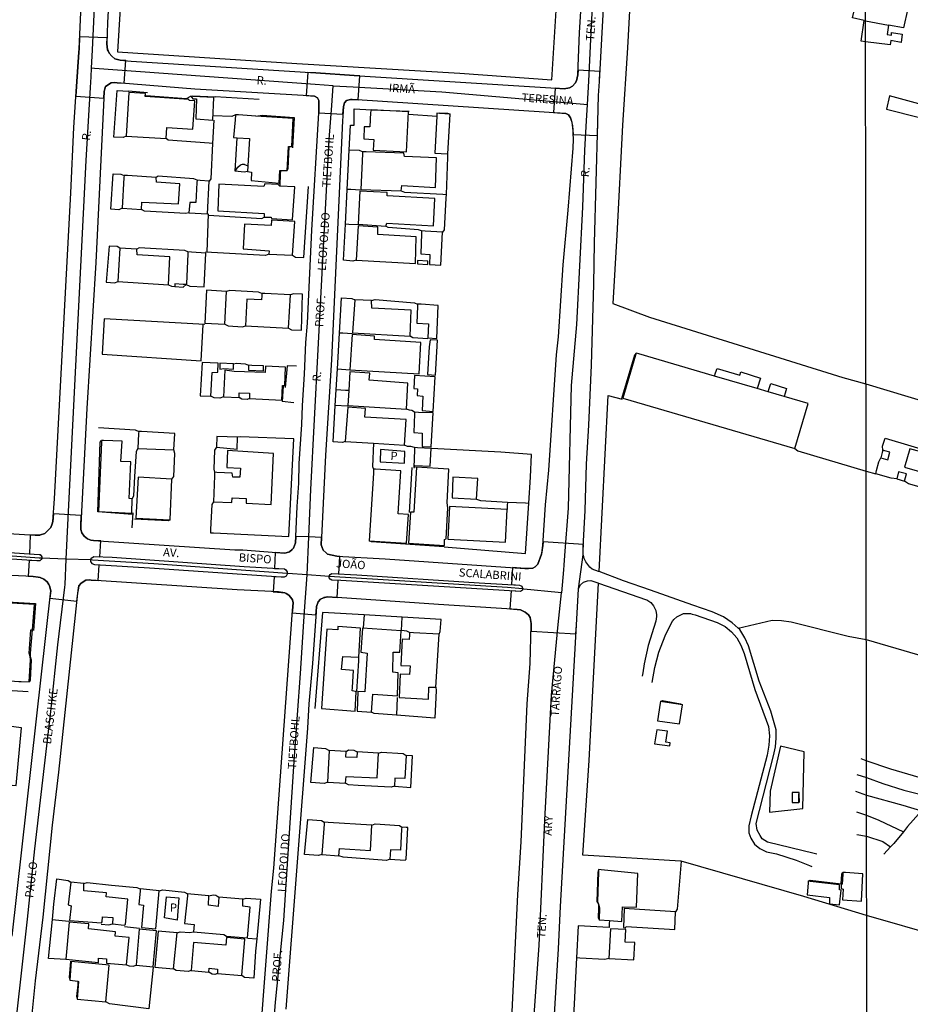
# Model space of a CAD drawing. Units: millimetres. Extents: x 185526 to 187942, y 1677057 to 1679832.
# Drawn here: x 187201 to 187471, y 1678200 to 1678499 of the extents above; entities that cross this region are included whole.
import ezdxf
from ezdxf.enums import TextEntityAlignment as Align

# ---------------------------------------------------------------- set-up
doc = ezdxf.new("R2010")
doc.units = ezdxf.units.MM
doc.header["$MEASUREMENT"] = 0
for name, color, linetype in [('V-AREA_VERDE', 3, 'Continuous'), ('V-CANTEIRO', 6, 'Continuous'), ('V-CRUZAMENTO', 1, 'Continuous'), ('V-EDIFICACAO', 7, 'Continuous'), ('V-EIXO_DE_LOGRADOURO', 3, 'Continuous'), ('V-LOTE', 1, 'Continuous'), ('V-NOME_DOS_LOGRADOUROS', 7, 'Continuous'), ('V-QUADRA', 2, 'Continuous'), ('V-REFERENCIA', 80, 'Continuous'), ('V-TALVEGUE', 7, 'Continuous'), ('V-TESTADA', 161, 'Continuous'), ('V-VALETA', 5, 'Continuous'), ('X-LIMITE_1000', 7, 'Continuous')]:
    doc.layers.add(name, color=color, linetype=linetype)

msp = doc.modelspace()

# ---------------------------------------------------------------- linework, layer by layer
at = {"layer": 'V-AREA_VERDE'}
msp.add_lwpolyline([(187141.66, 1678346.65), (187205.21, 1678342.69), (187206.65, 1678342.76), (187206.86, 1678342.83), (187206.86, 1678342.83), (187208.16, 1678343.29), (187210.07, 1678345.11), (187210.4, 1678346.14), (187210.4, 1678346.14), (187210.63, 1678346.87), (187211.1, 1678353.81), (187216.13, 1678446.82), (187217.03, 1678466.61), (187217.86, 1678479.05), (187217.86, 1678479.05), (187218.56, 1678489.47), (187218.61, 1678490.49), (187218.61, 1678490.49), (187220.02, 1678521.58)], dxfattribs=at)
at = {"layer": 'V-CANTEIRO'}
for points in [[(187207.29, 1678335.72), (187207.29, 1678335.66), (187207.13, 1678335.31), (187206.64, 1678334.99), (187206.42, 1678334.98), (187205.73, 1678334.93), (187143.44, 1678339.14), (187142.71, 1678339.61), (187142.69, 1678340.09), (187142.68, 1678340.55), (187143.06, 1678340.94), (187144.68, 1678340.99), (187206.52, 1678336.84), (187206.73, 1678336.83), (187207.29, 1678336.17)], [(187281.9, 1678331.13), (187281.91, 1678330.9), (187281.55, 1678330.27), (187280.94, 1678329.94), (187280.03, 1678329.97), (187240.07, 1678332.75), (187223.42, 1678333.75), (187222.63, 1678334.02), (187222.58, 1678334.1), (187222.17, 1678334.78), (187222.2, 1678335.2), (187222.21, 1678335.45), (187222.49, 1678335.88), (187222.69, 1678335.99), (187223.12, 1678336.23), (187228.71, 1678336.01), (187268.83, 1678333.19), (187281.05, 1678332.47), (187281.49, 1678332.2), (187281.87, 1678331.64)], [(187353.42, 1678326.4), (187353.42, 1678325.98), (187352.82, 1678325.64), (187298.19, 1678328.92), (187295.43, 1678329.09), (187294.97, 1678329.33), (187294.68, 1678329.78), (187294.66, 1678330.21), (187294.66, 1678330.31), (187294.96, 1678330.83), (187295.49, 1678331.05), (187303.11, 1678330.7), (187340.29, 1678328.23), (187352.56, 1678327.58), (187353.2, 1678327.21), (187353.42, 1678326.61)]]:
    msp.add_lwpolyline(points, close=True, dxfattribs=at)
at = {"layer": 'V-CRUZAMENTO'}
for points in [[(187227.23, 1678490.25), (187227.04, 1678492.04), (187227.1, 1678493.83), (187218.78, 1678494.21), (187218.61, 1678490.49), (187218.61, 1678490.49), (187218.56, 1678489.47), (187217.86, 1678479.05), (187217.86, 1678479.05), (187217.66, 1678476.12), (187226.15, 1678475.56), (187226.25, 1678477.59), (187226.49, 1678478.38), (187226.49, 1678478.38), (187226.69, 1678479.06), (187228.38, 1678480.19), (187229.45, 1678480.28), (187230.21, 1678480.22), (187230.21, 1678480.22), (187232.3, 1678480.05), (187232.86, 1678486.96), (187231.12, 1678487.12), (187230.3, 1678487.31), (187229.49, 1678487.49), (187228.55, 1678488.31), (187227.79, 1678489.18), (187227.42, 1678489.89)], [(187291.52, 1678473.69), (187291.52, 1678473.69), (187291.48, 1678471.12), (187298.84, 1678470.69), (187298.97, 1678472.93), (187298.97, 1678472.93), (187298.97, 1678472.97), (187299.32, 1678474.07), (187299.95, 1678474.79), (187301.11, 1678475.17), (187301.65, 1678475.13), (187301.65, 1678475.13), (187303.48, 1678475.01), (187303.95, 1678482.35), (187302.26, 1678482.46), (187302.26, 1678482.46), (187290.56, 1678483.21), (187290.56, 1678483.21), (187288.16, 1678483.36), (187287.7, 1678476.3), (187290.19, 1678476.15), (187290.22, 1678476.15), (187291.13, 1678475.62), (187291.54, 1678474.86)], [(187368.28, 1678468.98), (187368.28, 1678468.98), (187368.7, 1678467.14), (187368.86, 1678464.45), (187376.25, 1678464.24), (187376.37, 1678468.39), (187376.37, 1678468.39), (187376.6, 1678476.38), (187376.83, 1678480.57), (187376.83, 1678480.57), (187377, 1678483.65), (187370.37, 1678484.02), (187370.32, 1678482.64), (187369.91, 1678480.84), (187369.91, 1678480.84), (187369.91, 1678480.82), (187369.47, 1678480.07), (187369.47, 1678480.07), (187368.66, 1678479.22), (187367.75, 1678478.65), (187366.15, 1678478.37), (187363.4, 1678478.54), (187362.92, 1678471.14), (187366.65, 1678470.9), (187367.4, 1678470.43), (187368.09, 1678469.58)], [(187206.64, 1678334.99), (187206.42, 1678334.98), (187206.42, 1678334.98), (187205.73, 1678334.93), (187203.39, 1678335.09), (187203.14, 1678330.24), (187204.66, 1678330.16), (187206.14, 1678329.97), (187206.14, 1678329.97), (187206.82, 1678329.88), (187207.88, 1678329.41), (187208.95, 1678328.56), (187209.39, 1678327.71), (187209.39, 1678327.71), (187209.58, 1678327.34), (187209.59, 1678327.31), (187209.59, 1678327.31), (187209.99, 1678325.8), (187209.74, 1678323.6), (187217.88, 1678322.73), (187218.42, 1678326.64), (187218.42, 1678326.64), (187218.54, 1678327.31), (187219.23, 1678328.2), (187220.64, 1678329.08), (187221.83, 1678329.14), (187222.3, 1678329.11), (187222.3, 1678329.11), (187224.44, 1678328.97), (187224.76, 1678333.67), (187223.42, 1678333.75), (187222.63, 1678334.02), (187222.58, 1678334.1), (187222.58, 1678334.1), (187222.17, 1678334.78), (187222.2, 1678335.2), (187222.2, 1678335.2), (187222.21, 1678335.45), (187222.49, 1678335.88), (187222.69, 1678335.99), (187222.69, 1678335.99), (187223.12, 1678336.23), (187224.93, 1678336.16), (187225.25, 1678341.01), (187222.98, 1678341.16), (187222.98, 1678341.16), (187222.22, 1678341.21), (187221.15, 1678341.65), (187220.18, 1678342.43), (187219.49, 1678343.43), (187219.18, 1678344.44), (187219.19, 1678345.69), (187219.19, 1678345.69), (187219.26, 1678348.75), (187210.79, 1678349.2), (187210.63, 1678346.87), (187210.4, 1678346.14), (187210.07, 1678345.11), (187208.16, 1678343.29), (187206.86, 1678342.83), (187205.95, 1678342.73), (187205.21, 1678342.69), (187203.78, 1678342.78), (187203.49, 1678337.04), (187206.52, 1678336.84), (187206.73, 1678336.83), (187207.29, 1678336.17), (187207.29, 1678335.72), (187207.29, 1678335.66), (187207.13, 1678335.31)], [(187281.22, 1678325.19), (187281.56, 1678325), (187282.4, 1678324.53), (187283.05, 1678323.84), (187283.49, 1678323.07), (187283.68, 1678322.14), (187283.68, 1678322.14), (187283.51, 1678319.84), (187283.51, 1678319.84), (187283.45, 1678319.09), (187290.64, 1678318.56), (187290.7, 1678319.41), (187290.7, 1678319.41), (187290.81, 1678321.06), (187291.34, 1678322.47), (187292.01, 1678323.3), (187292.01, 1678323.3), (187292.91, 1678323.73), (187292.91, 1678323.73), (187294.2, 1678324.04), (187297.07, 1678323.84), (187297.42, 1678328.97), (187295.43, 1678329.09), (187294.97, 1678329.33), (187294.68, 1678329.78), (187294.66, 1678330.31), (187294.96, 1678330.83), (187295.49, 1678331.05), (187297.56, 1678330.95), (187297.94, 1678336.26), (187297.01, 1678336.31), (187294.1, 1678337), (187293.75, 1678337.34), (187293.75, 1678337.34), (187292.88, 1678338.19), (187292.88, 1678338.19), (187292.19, 1678339.76), (187292.3, 1678342.03), (187292.3, 1678342.03), (187288.43, 1678342.19), (187288.43, 1678342.19), (187284.54, 1678342.35), (187284.54, 1678342.35), (187284.45, 1678340.36), (187283.82, 1678338.76), (187283.38, 1678338.38), (187282.57, 1678337.69), (187282.34, 1678337.62), (187281.15, 1678337.25), (187278.27, 1678337.48), (187278.02, 1678332.65), (187281.05, 1678332.47), (187281.49, 1678332.2), (187281.87, 1678331.64), (187281.91, 1678330.9), (187281.55, 1678330.27), (187280.94, 1678329.94), (187277.89, 1678330.12), (187277.65, 1678325.55), (187280.15, 1678325.35)], [(187371.93, 1678336.79), (187371.92, 1678338.11), (187371.96, 1678339.93), (187359.69, 1678340.72), (187359.62, 1678339.59), (187359.19, 1678336.99), (187359.19, 1678336.99), (187358.11, 1678333.92), (187357.3, 1678333.07), (187356.54, 1678332.7), (187355.29, 1678332.57), (187354.19, 1678332.64), (187350.45, 1678332.89), (187350.1, 1678327.71), (187352.56, 1678327.58), (187353.2, 1678327.21), (187353.42, 1678326.61), (187353.42, 1678325.98), (187352.82, 1678325.64), (187349.97, 1678325.81), (187349.6, 1678320.32), (187351.82, 1678320.18), (187352.84, 1678320.02), (187353.45, 1678319.72), (187353.45, 1678319.72), (187354.21, 1678319.35), (187355.23, 1678318.49), (187355.73, 1678317.71), (187356.04, 1678315.87), (187356.04, 1678315.87), (187356.11, 1678315.46), (187356.05, 1678313.57), (187369.67, 1678312.79), (187369.82, 1678315.35), (187369.82, 1678315.35), (187370.45, 1678326.46)]]:
    msp.add_lwpolyline(points, close=True, dxfattribs=at)
at = {"layer": 'V-EDIFICACAO'}
for points in [[(187233.7, 1678477.27), (187232.97, 1678463.98), (187245.06, 1678463.26), (187245.25, 1678466.63), (187253.16, 1678466.12), (187253.78, 1678474.77), (187252.07, 1678474.84), (187252, 1678475.16), (187238.75, 1678476.07), (187238.82, 1678476.91), (187233.7, 1678477.27)], [(187252.58, 1678476.11), (187253.23, 1678475.34), (187254.36, 1678475.31), (187254.1, 1678469.21), (187259.26, 1678468.88), (187259.62, 1678475.71), (187253.23, 1678476.07), (187252.58, 1678476.11)], [(187465.02, 1678476.24), (187464.11, 1678472.2), (187474.17, 1678469.63), (187475.09, 1678473.56), (187465.02, 1678476.24)], [(187266.63, 1678463.5), (187270.44, 1678463.29), (187269.96, 1678455.01), (187269.86, 1678453.24), (187271.06, 1678453.05), (187270.95, 1678450.48), (187279.45, 1678449.75), (187279.63, 1678453.6), (187279.87, 1678453.59), (187281.88, 1678453.53), (187282.24, 1678460.82), (187283.26, 1678460.82), (187283.69, 1678469.32), (187272.33, 1678470.1), (187267.09, 1678470.46), (187266.16, 1678470.52), (187266.04, 1678468.95), (187265.61, 1678463.55)], [(187307.44, 1678472.01), (187307.22, 1678471.21), (187307, 1678466.81), (187305.33, 1678466.81), (187305.15, 1678463.15), (187308.2, 1678462.97), (187308.02, 1678459.77), (187318.18, 1678459.26), (187318.77, 1678471.39), (187307.44, 1678472.01)], [(187327.36, 1678470.03), (187326.75, 1678458.86), (187330.66, 1678458.65), (187330.71, 1678458.65), (187331.47, 1678470.7), (187328.23, 1678470.9), (187327.41, 1678470.95), (187327.37, 1678470.19)], [(187304.79, 1678459.23), (187304.76, 1678458.61), (187304.32, 1678447.75), (187316.59, 1678447.35), (187316.77, 1678449.02), (187327.01, 1678448.41), (187327.33, 1678457.41), (187317.6, 1678457.85), (187317.35, 1678458.79), (187305.89, 1678459.19), (187304.79, 1678459.23)], [(187232.28, 1678452.07), (187232.24, 1678451.4), (187231.7, 1678442.09), (187237.55, 1678441.73), (187237.69, 1678443.98), (187248.88, 1678443.47), (187249.24, 1678449.53), (187242.2, 1678449.97), (187242.01, 1678451.46), (187233.29, 1678452.01), (187232.28, 1678452.07)], [(187254.47, 1678450.59), (187254.43, 1678449.94), (187254.07, 1678443.83), (187252.25, 1678443.83), (187252.03, 1678440.71), (187257.63, 1678440.38), (187258.13, 1678450.33), (187255.47, 1678450.52), (187254.47, 1678450.59)], [(187261.15, 1678449.39), (187260.82, 1678441.33), (187274.94, 1678440.53), (187274.94, 1678439.4), (187276.98, 1678439.33), (187277.16, 1678438.97), (187283.51, 1678438.57), (187284.17, 1678448.55), (187279.66, 1678448.81), (187279.12, 1678449.31), (187275.09, 1678449.5), (187274.8, 1678448.66), (187261.15, 1678449.39)], [(187312.27, 1678445.9), (187312.27, 1678446.88), (187303.95, 1678447.28), (187303.48, 1678437.22), (187311.87, 1678436.68), (187312.19, 1678437.59), (187326.43, 1678436.72), (187326.83, 1678445.07), (187312.27, 1678445.9)], [(187277.12, 1678438.42), (187277.05, 1678436.86), (187268.95, 1678437.26), (187268.55, 1678429.71), (187276.4, 1678429.16), (187276.36, 1678428.11), (187283.55, 1678427.82), (187284.2, 1678438.02), (187277.12, 1678438.42)], [(187309.43, 1678434.07), (187309.47, 1678436.32), (187303.48, 1678436.72), (187302.9, 1678426.26), (187320.91, 1678425.32), (187321.09, 1678433.38), (187309.43, 1678434.07)], [(187322.76, 1678435.23), (187322.73, 1678434.43), (187322.51, 1678428.22), (187325.3, 1678428.04), (187325.16, 1678424.99), (187328.6, 1678424.74), (187329.15, 1678434.79), (187323.82, 1678435.16), (187322.76, 1678435.23)], [(187236.31, 1678427.89), (187236.13, 1678429.67), (187230.98, 1678430), (187230.36, 1678419.8), (187245.79, 1678418.78), (187246.23, 1678427.31), (187236.31, 1678427.89)], [(187251.22, 1678418.89), (187252.25, 1678418.39), (187256.68, 1678418.16), (187257.19, 1678428.48), (187252.81, 1678428.73), (187251.67, 1678428.8), (187251.64, 1678428.24), (187251.23, 1678419.07)], [(187321.49, 1678426.19), (187321.49, 1678425.21), (187324.65, 1678424.99), (187324.65, 1678426.01), (187321.49, 1678426.19)], [(187257.34, 1678417.15), (187256.86, 1678407.16), (187262.89, 1678406.84), (187263.47, 1678416.82), (187257.34, 1678417.15)], [(187274.22, 1678416.2), (187274.16, 1678415.52), (187274.04, 1678414.24), (187269.57, 1678414.46), (187269.21, 1678406.36), (187282.28, 1678405.6), (187282.86, 1678415.8), (187275.12, 1678416.16), (187274.22, 1678416.2)], [(187307.66, 1678411.77), (187307.55, 1678414.03), (187302.46, 1678414.28), (187301.77, 1678404.26), (187319.24, 1678403.17), (187319.6, 1678411.08), (187307.66, 1678411.77)], [(187321.52, 1678412.97), (187321.49, 1678412.31), (187321.27, 1678407.16), (187324.83, 1678406.95), (187324.65, 1678402.73), (187327.37, 1678402.55), (187327.84, 1678412.57), (187322.59, 1678412.9), (187321.52, 1678412.97)], [(187301.7, 1678403.71), (187300.98, 1678392.97), (187322.07, 1678391.73), (187322.54, 1678401.25), (187308.49, 1678402.23), (187308.42, 1678403.24), (187301.7, 1678403.71)], [(187325.34, 1678402.12), (187325.08, 1678399.97), (187324.57, 1678391.55), (187326.97, 1678391.37), (187327.55, 1678402.01), (187325.34, 1678402.12)], [(187256.06, 1678395.26), (187255.38, 1678385.13), (187258.68, 1678384.98), (187259.11, 1678392.21), (187260.78, 1678392.28), (187260.89, 1678395), (187256.06, 1678395.26)], [(187433, 1678384.87), (187428.13, 1678386.3), (187424.85, 1678387.26), (187411.81, 1678391.09), (187388.78, 1678397.85), (187387.96, 1678398.09), (187387.78, 1678397.48), (187383.97, 1678384.4), (187436.29, 1678369.11), (187440.28, 1678382.73)], [(187261.44, 1678395), (187261.44, 1678393.15), (187262.64, 1678393.4), (187265.54, 1678393.19), (187265.54, 1678394.78), (187261.44, 1678395)], [(187265.76, 1678392.5), (187262.89, 1678392.86), (187262.49, 1678384.76), (187267.25, 1678384.54), (187267.32, 1678386), (187270.44, 1678385.92), (187270.44, 1678384.25), (187280.24, 1678383.75), (187280.5, 1678388.21), (187281.15, 1678388.21), (187281.41, 1678393.8), (187275.31, 1678394.13), (187275.23, 1678392.21), (187265.76, 1678392.5)], [(187270.08, 1678394.38), (187270.08, 1678393.77), (187270.08, 1678392.93), (187274.73, 1678392.68), (187274.73, 1678394.17), (187271.16, 1678394.33), (187270.08, 1678394.38)], [(187300.61, 1678386.68), (187300.32, 1678382.11), (187318.22, 1678380.99), (187318.58, 1678388.9), (187306.86, 1678389.85), (187307, 1678391.99), (187300.98, 1678392.42)], [(187320.58, 1678391.3), (187320.36, 1678387.3), (187321.52, 1678387.16), (187321.38, 1678385.2), (187323.12, 1678385.02), (187322.9, 1678380.62), (187326.28, 1678380.33), (187326.9, 1678390.86), (187320.58, 1678391.3)], [(187308.12, 1678370.67), (187317.57, 1678370.06), (187318.04, 1678377.9), (187305.55, 1678378.63), (187305.66, 1678381.24), (187300.29, 1678381.64), (187299.56, 1678371.22)], [(187320.58, 1678380.08), (187320.56, 1678379.58), (187320.36, 1678373.94), (187322.98, 1678373.69), (187322.98, 1678369.73), (187325.7, 1678369.59), (187326.28, 1678379.9), (187321.78, 1678380.04), (187320.58, 1678380.08)], [(187236.75, 1678374.27), (187236.72, 1678373.65), (187236.5, 1678369.08), (187247.46, 1678368.68), (187247.68, 1678373.65), (187237.64, 1678374.22), (187236.75, 1678374.27)], [(187225.42, 1678371.55), (187225.4, 1678370.98), (187224.51, 1678349.91), (187234.61, 1678349.47), (187234.72, 1678353.83), (187233.88, 1678353.87), (187234.32, 1678364.98), (187231.34, 1678365.12), (187231.67, 1678371.29), (187226.08, 1678371.52), (187225.42, 1678371.55)], [(187260.46, 1678372.71), (187260.35, 1678369.44), (187266.63, 1678368.86), (187266.81, 1678372.49), (187260.46, 1678372.71)], [(187259.8, 1678361.85), (187259.76, 1678360.75), (187259.48, 1678352.92), (187265.07, 1678352.67), (187265.21, 1678354.08), (187269.43, 1678353.87), (187269.43, 1678352.45), (187277.05, 1678352.01), (187277.74, 1678367.59), (187263.76, 1678368.46), (187263.58, 1678363.34), (187267.65, 1678363.12), (187267.54, 1678360.33), (187265.36, 1678360.33), (187265.21, 1678361.56), (187260.47, 1678361.81), (187259.8, 1678361.85)], [(187310.29, 1678368.74), (187310.14, 1678365.03), (187317.57, 1678364.59), (187317.66, 1678368.19), (187310.29, 1678368.74)], [(187320.65, 1678369.37), (187320.62, 1678368.66), (187320.4, 1678363.27), (187320.65, 1678363.27), (187320.65, 1678363.89), (187320.73, 1678363.34), (187320.73, 1678363.92), (187325.41, 1678363.71), (187325.63, 1678369.08), (187321.53, 1678369.32), (187320.65, 1678369.37)], [(187463.04, 1678368.54), (187462.84, 1678367.83), (187462.38, 1678366.23), (187464.51, 1678365.64), (187465.17, 1678367.99), (187463.62, 1678368.39), (187463.04, 1678368.54)], [(187471.19, 1678369.02), (187469.61, 1678363.44), (187474.87, 1678361.9), (187476.41, 1678367.55), (187471.19, 1678369.02)], [(187308.16, 1678362.8), (187308.09, 1678361.63), (187306.86, 1678341.05), (187318.18, 1678340.32), (187318.77, 1678349.07), (187315.64, 1678349.18), (187316.41, 1678362.25), (187308.74, 1678362.76), (187308.16, 1678362.8)], [(187321.23, 1678363.38), (187320.36, 1678349.73), (187319.35, 1678349.76), (187318.77, 1678340.29), (187329.69, 1678339.56), (187329.73, 1678341.45), (187330.24, 1678341.63), (187330.75, 1678351.07), (187330.49, 1678352.56), (187331.04, 1678362.76), (187321.23, 1678363.38)], [(187236.57, 1678360.36), (187235.88, 1678347.88), (187246.26, 1678347.37), (187246.84, 1678359.78), (187236.57, 1678360.36)], [(187332.31, 1678360.4), (187332.05, 1678354.08), (187339.5, 1678353.68), (187339.86, 1678360), (187332.31, 1678360.4)], [(187467.78, 1678361.97), (187467.26, 1678359.88), (187469.65, 1678359.18), (187470.24, 1678361.35), (187467.78, 1678361.97)], [(187348.75, 1678350.49), (187331.29, 1678351.47), (187330.78, 1678341.56), (187348.25, 1678340.61)], [(187203.7, 1678305.91), (187203.45, 1678306.88), (187203.97, 1678314), (187204.47, 1678313.93), (187205.05, 1678321.66), (187192.6, 1678322.43), (187192.06, 1678314.11), (187192.57, 1678314.11), (187192.2, 1678306.78), (187191.37, 1678306.31), (187190.86, 1678298.86), (187199.01, 1678298.34), (187200.27, 1678298.26), (187201.01, 1678298.24), (187203.42, 1678298.17), (187203.83, 1678304.88), (187203.7, 1678305.91)], [(187301.69, 1678295.42), (187301.76, 1678296.45), (187302.1, 1678301.59), (187298.42, 1678301.91), (187298.77, 1678305.83), (187303.67, 1678305.63), (187304.16, 1678314.45), (187297.32, 1678314.94), (187297.32, 1678314.02), (187293.93, 1678314.19), (187292.32, 1678290.07), (187302.52, 1678289.29), (187302.87, 1678295.18), (187302.69, 1678295.22), (187301.69, 1678295.42)], [(187304.75, 1678314.47), (187304.32, 1678307.18), (187306.2, 1678306.92), (187305.55, 1678295.09), (187303.41, 1678295.2), (187303.19, 1678289.24), (187307.51, 1678288.99), (187307.91, 1678294.4), (187315.43, 1678293.92), (187315.68, 1678300.9), (187313.97, 1678301.11), (187314.15, 1678307.21), (187316.19, 1678307.14), (187316.55, 1678313.64), (187304.75, 1678314.47)], [(187319.13, 1678313.13), (187319.08, 1678312.47), (187318.98, 1678310.99), (187316.88, 1678311.1), (187316.44, 1678303.15), (187319.24, 1678303), (187319.13, 1678300.42), (187316.26, 1678300.5), (187315.93, 1678293.42), (187324.83, 1678292.94), (187325.01, 1678296.58), (187327.12, 1678296.5), (187328.13, 1678312.66), (187320.31, 1678313.07), (187319.13, 1678313.13)], [(187395.41, 1678292.22), (187395.32, 1678291.69), (187394.46, 1678286.34), (187401.18, 1678285.43), (187402.12, 1678291.2), (187396.06, 1678292.12), (187395.41, 1678292.22)], [(187394.32, 1678283.54), (187393.63, 1678279.33), (187398.28, 1678278.75), (187398.38, 1678279.66), (187397.01, 1678279.8), (187397.51, 1678283.18), (187394.32, 1678283.54)], [(187299.7, 1678275.3), (187299.78, 1678277.01), (187294.69, 1678277.33), (187294.15, 1678267.64), (187299.63, 1678267.35), (187299.81, 1678269.38), (187309.29, 1678268.95), (187309.62, 1678276.46), (187303.19, 1678276.9), (187303.08, 1678275.19), (187299.7, 1678275.3)], [(187314.63, 1678268.91), (187314.52, 1678266.44), (187319.46, 1678266.11), (187320.04, 1678275.7), (187318.08, 1678275.77), (187317.64, 1678268.84), (187314.63, 1678268.91)], [(187435.45, 1678264.52), (187435.42, 1678261.47), (187437.52, 1678261.47), (187437.52, 1678264.15), (187437.6, 1678261.47), (187437.6, 1678264.52), (187435.45, 1678264.52)], [(187293.13, 1678255.55), (187293.09, 1678254.93), (187292.44, 1678245.67), (187297.56, 1678245.31), (187297.78, 1678247.49), (187307.18, 1678246.94), (187307.66, 1678254.64), (187294.37, 1678255.47), (187293.13, 1678255.55)], [(187316.73, 1678254.02), (187316.69, 1678253.42), (187316.3, 1678247.05), (187313.32, 1678247.13), (187313.14, 1678244.29), (187317.75, 1678244), (187318.04, 1678244.29), (187318.62, 1678253.92), (187318.05, 1678253.95), (187316.73, 1678254.02)], [(187376.58, 1678230.56), (187376.89, 1678229.46), (187376.75, 1678225.81), (187379.89, 1678225.61), (187383.64, 1678225.38), (187383.86, 1678229.81), (187388.11, 1678229.66), (187388.51, 1678239.94), (187377.34, 1678241.03), (187376.6, 1678241.1), (187376.57, 1678240.31), (187376.27, 1678231.46)], [(187450.88, 1678240.26), (187450.85, 1678239.75), (187450.7, 1678236.67), (187450.38, 1678236.6), (187450.38, 1678235.33), (187450.96, 1678235.18), (187450.74, 1678231.91), (187456.51, 1678231.51), (187456.95, 1678239.79), (187451.64, 1678240.2), (187450.88, 1678240.26)], [(187220.01, 1678234.64), (187220.01, 1678236.89), (187216.06, 1678237.25), (187215.29, 1678230.39), (187216.16, 1678230.06), (187215.73, 1678225.67), (187225.39, 1678224.91), (187225.6, 1678225.27), (187225.71, 1678226.76), (187228.84, 1678226.58), (187228.73, 1678224.58), (187232.32, 1678224.22), (187232.68, 1678224.47), (187233.41, 1678232.13), (187226.87, 1678232.79), (187226.98, 1678234.02), (187220.01, 1678234.64)], [(187440.32, 1678237.61), (187440.27, 1678236.99), (187439.96, 1678233.4), (187446.78, 1678232.68), (187446.82, 1678230.75), (187449.79, 1678230.39), (187450.3, 1678234.82), (187449.79, 1678235), (187449.87, 1678236.52), (187440.89, 1678237.54), (187440.32, 1678237.61)], [(187237.22, 1678235.22), (187237.17, 1678234.63), (187236.79, 1678230.46), (187238.2, 1678230.32), (187237.55, 1678223.49), (187241.94, 1678223.16), (187242.99, 1678234.64), (187238.16, 1678235.13), (187237.22, 1678235.22)], [(187251.6, 1678233.77), (187251.54, 1678233.13), (187250.69, 1678224.69), (187253.56, 1678224.43), (187253.38, 1678222.15), (187262.64, 1678221.35), (187263.47, 1678220.91), (187269.79, 1678220.37), (187270.62, 1678229.7), (187268.37, 1678229.95), (187268.45, 1678232.1), (187261.15, 1678232.75), (187260.89, 1678229.92), (187257.95, 1678230.32), (187258.1, 1678233.15), (187252.64, 1678233.67), (187251.6, 1678233.77)], [(187248.92, 1678232.52), (187248.4, 1678225.74), (187244.63, 1678226.49), (187245.21, 1678232.81), (187248.92, 1678232.52)], [(187384.37, 1678229.34), (187384.12, 1678223.53), (187384.81, 1678223.45), (187384.92, 1678223.78), (187399.73, 1678222.95), (187400.02, 1678228.32), (187384.37, 1678229.34)], [(187221.43, 1678223.16), (187221.57, 1678224.58), (187215.62, 1678225.12), (187214.6, 1678213.94), (187224.48, 1678212.93), (187224.55, 1678214.23), (187226.98, 1678214.02), (187226.91, 1678212.67), (187233.01, 1678212.2), (187233.81, 1678220.48), (187229.6, 1678220.91), (187229.67, 1678222.22), (187221.43, 1678223.16)], [(187236.93, 1678222.98), (187235.95, 1678212.05), (187241.11, 1678211.58), (187242.12, 1678222.47), (187236.93, 1678222.98)], [(187242.7, 1678222.44), (187241.62, 1678211.51), (187247.28, 1678210.97), (187248.4, 1678221.93), (187242.7, 1678222.44)], [(187384.66, 1678219.1), (187384.88, 1678222.95), (187380.16, 1678223.09), (187379.72, 1678214.09), (187387.35, 1678213.69), (187387.6, 1678218.92), (187384.66, 1678219.1)], [(187253.45, 1678218.95), (187252.65, 1678210.49), (187258.06, 1678209.99), (187258.13, 1678211.11), (187260.68, 1678210.89), (187260.75, 1678209.51), (187268.05, 1678208.93), (187269.03, 1678219.93), (187263.47, 1678220.48), (187263.22, 1678218.15), (187253.45, 1678218.95)], [(187218.28, 1678207.17), (187218.42, 1678207.15), (187218.02, 1678201.74), (187226.77, 1678200.91), (187227.75, 1678212.09), (187216.24, 1678213.22), (187215.8, 1678207.55)]]:
    msp.add_lwpolyline(points, close=True, dxfattribs=at)
at = {"layer": 'V-EIXO_DE_LOGRADOURO'}
for points in [[(187383.33, 1678669.34), (187382.69, 1678656.47), (187381, 1678622.55), (187380.3, 1678599.7), (187378.22, 1678573.37), (187374.17, 1678493.43), (187373.47, 1678480.7), (187373.07, 1678473.62)], [(187226.06, 1678558.33), (187225.86, 1678555.04), (187225.68, 1678552.58), (187224.12, 1678531.84), (187223.42, 1678507.48), (187222.55, 1678490.23), (187222.27, 1678484.62)], [(187222.27, 1678484.62), (187222.14, 1678482.07), (187221.94, 1678478.73), (187220.63, 1678456.55), (187215.13, 1678345.9), (187214.61, 1678335.46)], [(187295.92, 1678479.28), (187290.38, 1678479.68), (187230.26, 1678484.04), (187223.27, 1678484.55), (187222.27, 1678484.62)], [(187287.92, 1678330.69), (187288.43, 1678342.19), (187289.08, 1678356.66), (187294.64, 1678462.94), (187295.45, 1678473.29), (187295.92, 1678479.28)], [(187295.92, 1678479.28), (187295.92, 1678479.3), (187301.97, 1678478.96), (187328.95, 1678477.43), (187361.76, 1678474.6), (187372.07, 1678473.71), (187373.07, 1678473.62)], [(187373.07, 1678473.62), (187372.8, 1678468.65), (187372.31, 1678459.78), (187371.73, 1678442.38), (187369.87, 1678406.76), (187368.25, 1678388.2), (187367.33, 1678350.96), (187366.26, 1678336.54), (187366.05, 1678333.66)], [(187207.29, 1678335.72), (187206.46, 1678335.78), (187184.62, 1678337.4), (187142.69, 1678340.09)], [(187214.61, 1678335.46), (187214.23, 1678327.78), (187214.13, 1678326.96), (187212.03, 1678309.45), (187209.94, 1678289.15), (187205.06, 1678247.38), (187202.86, 1678226.03), (187197.98, 1678182.41), (187197.77, 1678179.18), (187197.37, 1678172.93)], [(187214.61, 1678335.46), (187207.29, 1678335.72)], [(187222.2, 1678335.2), (187214.61, 1678335.46)], [(187281.9, 1678331.13), (187241.32, 1678334.04), (187222.64, 1678335.17), (187222.2, 1678335.2)], [(187366.05, 1678333.66), (187365.94, 1678332.17), (187365.26, 1678325.23)], [(187275.87, 1678168.29), (187276.31, 1678174.15), (187278.3, 1678200.83), (187280.85, 1678225.66), (187284.09, 1678275.54), (187285.95, 1678300.71), (187287.19, 1678319.62), (187287.92, 1678330.67), (187287.92, 1678330.69)], [(187287.92, 1678330.69), (187281.94, 1678331.12), (187281.9, 1678331.13)], [(187294.66, 1678330.21), (187293.32, 1678330.31), (187287.92, 1678330.69)], [(187353.42, 1678326.4), (187348.85, 1678326.85), (187294.66, 1678330.21)], [(187365.26, 1678325.23), (187364.26, 1678325.33), (187353.83, 1678326.36), (187353.42, 1678326.4)], [(187355.46, 1678161.65), (187355.5, 1678168.24), (187355.59, 1678170), (187357.12, 1678198.39), (187358.51, 1678218), (187360.25, 1678256.17), (187362.22, 1678294.11), (187364.32, 1678315.55), (187365.26, 1678325.23)]]:
    msp.add_lwpolyline(points, dxfattribs=at)
at = {"layer": 'V-LOTE'}
for points in [[(187235.18, 1678568.81), (187230.34, 1678489.61), (187284.86, 1678486.1), (187334.39, 1678483.14), (187362.33, 1678481.14), (187364.25, 1678512.04), (187364.34, 1678515.44), (187364.9, 1678522.33), (187365.38, 1678532.35), (187366.32, 1678545.47), (187367.53, 1678567.7)], [(187386.37, 1678509.64), (187385.35, 1678490.79), (187383.87, 1678467.3), (187382.18, 1678433.93), (187380.96, 1678413.12), (187392.11, 1678408.97), (187450.83, 1678390.62), (187457.88, 1678388.71), (187489.8, 1678379.14), (187490.84, 1678378.83)], [(187457.35, 1678499.14), (187453.77, 1678499.99), (187455.06, 1678505.61), (187457.75, 1678505.04), (187470.59, 1678502.75), (187469.34, 1678496.89), (187464.7, 1678497.75)], [(187464.7, 1678497.75), (187464.31, 1678494.88), (187465.62, 1678494.65), (187465.7, 1678495.5), (187468.94, 1678494.96), (187468.63, 1678492.49), (187465.47, 1678493.03), (187465.2, 1678491.72), (187457.76, 1678492.66), (187456.38, 1678492.85), (187457.35, 1678499.14)], [(187457.35, 1678499.14), (187457.75, 1678499.05), (187464.7, 1678497.75)], [(187232.97, 1678463.98), (187232.01, 1678463.62), (187229.14, 1678463.72), (187230.24, 1678477.91), (187233.6, 1678477.69)], [(187273.42, 1678475.14), (187259.96, 1678475.96)], [(187266.16, 1678470.52), (187265.09, 1678469.98), (187259.33, 1678470.17)], [(187300.78, 1678459.77), (187301.18, 1678467.35), (187302.27, 1678467.32), (187302.28, 1678472.28), (187307.5, 1678472.01)], [(187318.74, 1678470.69), (187327.36, 1678470.03)], [(187259.58, 1678468.82), (187259.23, 1678461.77)], [(187259.23, 1678461.77), (187258.2, 1678461.84), (187245.74, 1678462.73), (187245.06, 1678463.26)], [(187259.23, 1678461.77), (187258.69, 1678450.98), (187258.13, 1678450.33)], [(187266.03, 1678453.38), (187266.63, 1678463.5)], [(187300.15, 1678447.8), (187300.78, 1678459.77)], [(187304.79, 1678459.23), (187303.89, 1678459.65), (187300.78, 1678459.77)], [(187330.66, 1678458.65), (187330.62, 1678457.65), (187330.2, 1678446.31)], [(187266.03, 1678453.38), (187266.88, 1678454.57), (187267.7, 1678455.23), (187268.33, 1678455.45), (187268.89, 1678455.45), (187268.96, 1678455.42), (187269.96, 1678455.01)], [(187231.7, 1678442.09), (187230.7, 1678441.62), (187228.27, 1678441.78), (187228.93, 1678452.59), (187231.29, 1678452.46), (187232.28, 1678452.07)], [(187269.86, 1678453.24), (187268.77, 1678453.06), (187266.03, 1678453.38)], [(187254.47, 1678450.59), (187253.47, 1678451.01), (187242.7, 1678451.81), (187242.01, 1678451.46)], [(187283.55, 1678427.82), (187284.45, 1678427.26), (187286.97, 1678427.15), (187288.42, 1678448.73)], [(187299.6, 1678437.25), (187300.15, 1678447.8)], [(187304.06, 1678447.61), (187301.2, 1678447.75), (187300.15, 1678447.8)], [(187316.59, 1678447.35), (187317.54, 1678446.96), (187329.2, 1678446.36), (187330.2, 1678446.31)], [(187330.2, 1678446.31), (187330.16, 1678445.14), (187329.63, 1678435.55), (187329.15, 1678434.79)], [(187252.03, 1678440.71), (187251.04, 1678440.49), (187238.55, 1678441.22), (187237.55, 1678441.73)], [(187257.56, 1678428.74), (187257.93, 1678440.41)], [(187257.93, 1678439.94), (187274.2, 1678438.96), (187274.94, 1678439.4)], [(187302.9, 1678426.26), (187301.85, 1678426.01), (187299.02, 1678426.26), (187299.6, 1678437.25)], [(187303.78, 1678437), (187300.6, 1678437.19), (187299.6, 1678437.25)], [(187322.76, 1678435.23), (187321.82, 1678435.51), (187312.57, 1678436.23), (187311.87, 1678436.68)], [(187230.98, 1678430), (187230.18, 1678430.49), (187227.72, 1678430.6), (187226.82, 1678419.62), (187229.44, 1678419.44), (187230.36, 1678419.8)], [(187251.67, 1678428.8), (187250.81, 1678429.29), (187236.9, 1678430.04), (187236.13, 1678429.67)], [(187276.36, 1678428.11), (187275.34, 1678427.72), (187257.02, 1678428.76)], [(187245.79, 1678418.78), (187246.72, 1678418.36), (187247.74, 1678418.29)], [(187251.22, 1678418.89), (187250.25, 1678418.95), (187247.73, 1678419.11), (187247.74, 1678418.29)], [(187247.74, 1678418.29), (187250.25, 1678418.13), (187251.22, 1678418.89)], [(187274.22, 1678416.2), (187273.12, 1678416.58), (187264.48, 1678417.14), (187263.47, 1678416.82)], [(187282.28, 1678405.6), (187283.18, 1678405.12), (187286.25, 1678405.03), (187286.54, 1678415.97), (187283.8, 1678416.06), (187282.86, 1678415.8)], [(187297.77, 1678404.16), (187298.37, 1678414.89), (187301.55, 1678414.65), (187302.46, 1678414.28)], [(187307.55, 1678414.03), (187308.61, 1678414.36), (187320.59, 1678413.39), (187321.52, 1678412.97)], [(187256.82, 1678406.78), (187226.23, 1678408.51), (187225.6, 1678397.79), (187255.7, 1678395.69), (187256.39, 1678406.8)], [(187262.89, 1678406.84), (187263.9, 1678406.39), (187268.28, 1678406.1), (187269.21, 1678406.36)], [(187297.15, 1678393.29), (187297.77, 1678404.16)], [(187301.62, 1678403.9), (187298.83, 1678404.09), (187297.77, 1678404.16)], [(187324.64, 1678402.44), (187320.05, 1678402.73), (187319.24, 1678403.17)], [(187265.54, 1678394.78), (187266.44, 1678394.99), (187269.16, 1678394.83), (187270.08, 1678394.38)], [(187284.7, 1678394.05), (187281.88, 1678394.17)], [(187296.79, 1678386.9), (187297.15, 1678393.29)], [(187297.15, 1678393.29), (187300.98, 1678392.98)], [(187411.81, 1678391.09), (187412.15, 1678392.09), (187412.6, 1678393.39), (187419.52, 1678391.35), (187419.8, 1678392.36), (187425.81, 1678390.44), (187424.85, 1678387.26)], [(187296.52, 1678382.1), (187296.79, 1678386.9)], [(187300.61, 1678386.68), (187299.61, 1678386.74), (187296.79, 1678386.9)], [(187428.13, 1678386.3), (187428.47, 1678387.3), (187428.98, 1678388.78), (187433.76, 1678387.3), (187433.31, 1678385.87), (187433, 1678384.87)], [(187262.49, 1678384.76), (187261.39, 1678384.41), (187259.68, 1678384.5), (187258.68, 1678384.98)], [(187270.44, 1678384.25), (187269.69, 1678383.92), (187268.11, 1678384.02), (187267.25, 1678384.54)], [(187283.94, 1678382.92), (187280.37, 1678383.31)], [(187376.77, 1678331.65), (187379.48, 1678385.21), (187383.76, 1678384.08)], [(187299.56, 1678371.22), (187298.7, 1678370.91), (187295.9, 1678371.12), (187296.52, 1678382.1)], [(187300.26, 1678381.94), (187296.52, 1678382.1)], [(187320.58, 1678380.08), (187319.78, 1678380.67), (187319.08, 1678380.74), (187318.22, 1678380.99)], [(187224.47, 1678375.43), (187235.64, 1678374.71), (187236.75, 1678374.27)], [(187259.48, 1678352.92), (187258.98, 1678352.07), (187258.58, 1678344.48), (187258.53, 1678343.48), (187259.52, 1678343.43), (187282.4, 1678342.32), (187283.92, 1678372.01), (187267.57, 1678372.66), (187266.81, 1678372.49)], [(187463.04, 1678368.54), (187462.94, 1678369.83), (187463.7, 1678372.22), (187489.15, 1678364.66), (187490.17, 1678364.35)], [(187236.5, 1678369.08), (187236, 1678368.15), (187235.42, 1678360.53), (187235.18, 1678354.74), (187234.72, 1678353.83)], [(187246.84, 1678359.78), (187247.42, 1678360.58), (187247.76, 1678367.6), (187247.46, 1678368.68)], [(187260.35, 1678369.44), (187259.76, 1678368.54), (187259.61, 1678362.75), (187259.8, 1678361.85)], [(187308.12, 1678370.67), (187307.79, 1678363.63), (187308.16, 1678362.8)], [(187320.65, 1678369.37), (187319.53, 1678369.69), (187318.48, 1678369.72), (187317.57, 1678370.06)], [(187355.33, 1678352.47), (187355.85, 1678360.39), (187356.16, 1678367.24), (187346.86, 1678367.93), (187325.78, 1678369.06)], [(187436.29, 1678369.11), (187437.16, 1678368.37), (187457.91, 1678362.2), (187460.86, 1678361.36)], [(187460.86, 1678361.36), (187461.1, 1678362.36), (187461.76, 1678365.06), (187462.38, 1678366.23)], [(187319.83, 1678363.35), (187318.98, 1678349.62)], [(187467.26, 1678359.88), (187465.55, 1678360.02), (187460.86, 1678361.36)], [(187489.64, 1678352.94), (187488.64, 1678353.23), (187470.87, 1678358.36), (187469.65, 1678359.18)], [(187339.5, 1678353.68), (187340.69, 1678353.24), (187348.87, 1678352.81)], [(187329.62, 1678339.16), (187354.35, 1678337.21), (187355.33, 1678352.47)], [(187348.87, 1678352.81), (187348.82, 1678351.79), (187348.75, 1678350.49)], [(187348.87, 1678352.81), (187354.33, 1678352.52), (187355.33, 1678352.47)], [(187234.92, 1678349.49), (187234.64, 1678344.99)], [(187401.68, 1678243.64), (187401.54, 1678243.68), (187371.79, 1678245.54), (187373.67, 1678274.22), (187376.57, 1678328.15)], [(187305.27, 1678318.5), (187292.58, 1678319.25), (187290.3, 1678290.08)], [(187305.27, 1678318.5), (187304.96, 1678314.54)], [(187316.86, 1678317.82), (187305.27, 1678318.5)], [(187319.13, 1678313.13), (187318.31, 1678313.6), (187316.62, 1678313.82), (187316.86, 1678317.82)], [(187328.13, 1678312.66), (187328.45, 1678313.5), (187328.67, 1678317.12), (187316.86, 1678317.82)], [(187303.1, 1678295.19), (187303.67, 1678304.53), (187303.67, 1678305.63)], [(187203.12, 1678295.17), (187138.65, 1678299.19)], [(187327.12, 1678296.5), (187327.16, 1678295.49), (187326.78, 1678287.16), (187315.11, 1678288.03)], [(187315.37, 1678293.45), (187315.11, 1678288.03)], [(187315.11, 1678288.03), (187308.36, 1678288.54), (187307.51, 1678288.99)], [(187195.29, 1678267.57), (187195.91, 1678267.02), (187199.47, 1678266.7), (187201.1, 1678284.24), (187197.14, 1678284.66)], [(187428.53, 1678258.57), (187438.73, 1678259.64), (187439.14, 1678276.9), (187431.88, 1678278.6), (187428.71, 1678264.96), (187428.53, 1678258.57)], [(187294.15, 1678267.64), (187293.19, 1678267.28), (187289.04, 1678267.53), (187289.98, 1678278.24), (187293.54, 1678277.9), (187294.69, 1678277.33)], [(187299.78, 1678277.01), (187300.57, 1678277.47), (187302.18, 1678277.38), (187303.19, 1678276.9)], [(187309.62, 1678276.46), (187310.62, 1678276.82), (187317.2, 1678276.39), (187318.08, 1678275.77)], [(187314.52, 1678266.44), (187313.49, 1678266.13), (187303.49, 1678266.62), (187300.56, 1678266.9), (187299.63, 1678267.35)], [(187292.44, 1678245.67), (187291.43, 1678245.42), (187287.18, 1678245.7), (187288.12, 1678256.31), (187292.37, 1678256), (187293.13, 1678255.55)], [(187307.66, 1678254.64), (187308.63, 1678254.98), (187316.05, 1678254.49), (187316.73, 1678254.02)], [(187313.14, 1678244.29), (187312.07, 1678243.91), (187298.9, 1678244.87), (187297.56, 1678245.31)], [(187401.68, 1678243.64), (187400.44, 1678229.11), (187400.02, 1678228.32)], [(187480.67, 1678220.71), (187458.06, 1678227.17), (187438.98, 1678232.89), (187401.68, 1678243.64)], [(187210.48, 1678225.9), (187210.93, 1678230.57), (187211.84, 1678238.27), (187215.24, 1678237.81), (187216.06, 1678237.25)], [(187220.01, 1678236.89), (187221.04, 1678237.18), (187228.43, 1678236.35), (187236.16, 1678235.71), (187237.22, 1678235.22)], [(187242.99, 1678234.64), (187244.03, 1678234.99), (187250.64, 1678234.24), (187251.6, 1678233.77)], [(187258.1, 1678233.15), (187259.34, 1678233.45), (187260.24, 1678233.33), (187261.15, 1678232.75)], [(187268.45, 1678232.1), (187269.44, 1678232.47), (187273.78, 1678232.09), (187272.63, 1678220.04)], [(187214.56, 1678213.79), (187209.34, 1678214.14), (187210.48, 1678225.9)], [(187210.48, 1678225.9), (187211.48, 1678225.81), (187215.51, 1678225.43)], [(187379.89, 1678225.61), (187379.84, 1678224.61), (187379.79, 1678223.5), (187370.33, 1678224.03), (187369.84, 1678214.27)], [(187225.37, 1678224.52), (187227.64, 1678224.3), (187228.73, 1678224.58)], [(187232.38, 1678223.83), (187237.03, 1678223.33)], [(187248.4, 1678221.93), (187249.37, 1678222.16), (187252.24, 1678221.95), (187253.38, 1678222.15)], [(187272.63, 1678220.04), (187272.27, 1678216.29), (187271.74, 1678208.15), (187268.94, 1678208.36), (187268.05, 1678208.93)], [(187269.9, 1678220.29), (187272.63, 1678220.04)], [(187369.84, 1678214.27), (187368.85, 1678194.33), (187369.16, 1678193.25)], [(187379.72, 1678214.09), (187378.51, 1678213.76), (187370.89, 1678214.21), (187369.84, 1678214.27)], [(187241.17, 1678211.45), (187239.81, 1678198.84), (187227.81, 1678200.28), (187226.77, 1678200.91)], [(187233.01, 1678212.2), (187233.83, 1678211.82), (187235.03, 1678211.72), (187235.95, 1678212.05)], [(187252.65, 1678210.49), (187251.73, 1678210.15), (187248.17, 1678210.46), (187247.28, 1678210.97)], [(187260.75, 1678209.51), (187259.9, 1678209.27), (187259.04, 1678209.38), (187258.06, 1678209.99)]]:
    msp.add_lwpolyline(points, dxfattribs=at)
at = {"layer": 'V-QUADRA'}
for points in [[(187230.3, 1678552.24), (187227.26, 1678498.56), (187227.04, 1678492.04), (187227.23, 1678490.25), (187227.42, 1678489.89), (187227.42, 1678489.89), (187227.79, 1678489.18), (187228.55, 1678488.31), (187229.49, 1678487.49), (187229.49, 1678487.49), (187230.3, 1678487.31), (187230.3, 1678487.31), (187231.12, 1678487.12), (187234.41, 1678486.81), (187290.56, 1678483.21), (187290.56, 1678483.21), (187302.26, 1678482.46), (187302.26, 1678482.46), (187362.03, 1678478.63), (187362.03, 1678478.63), (187366.15, 1678478.37), (187367.75, 1678478.65), (187368.66, 1678479.22), (187369.47, 1678480.07), (187369.47, 1678480.07), (187369.91, 1678480.82), (187369.91, 1678480.84), (187369.91, 1678480.84), (187370.32, 1678482.64), (187370.75, 1678495.48), (187371.71, 1678510.13)], [(187363.07, 1678195.41), (187364.42, 1678217.01), (187364.96, 1678229.94), (187369.82, 1678315.35), (187370.45, 1678326.46), (187371.93, 1678336.79), (187371.91, 1678339.07), (187372.51, 1678350.19), (187372.93, 1678364.29), (187373.65, 1678376.12), (187374.43, 1678394.42), (187375.15, 1678418.98), (187375.31, 1678431.5), (187376.37, 1678468.39), (187376.6, 1678476.38), (187376.83, 1678480.57), (187379.54, 1678528.82)], [(187141.66, 1678346.65), (187205.21, 1678342.69), (187206.65, 1678342.76), (187206.86, 1678342.83), (187206.86, 1678342.83), (187208.16, 1678343.29), (187210.07, 1678345.11), (187210.4, 1678346.14), (187210.4, 1678346.14), (187210.63, 1678346.87), (187211.1, 1678353.81), (187216.13, 1678446.82), (187217.03, 1678466.61), (187217.86, 1678479.05), (187217.86, 1678479.05), (187218.56, 1678489.47), (187218.61, 1678490.49), (187218.61, 1678490.49), (187220.02, 1678521.58)], [(187198.26, 1678220.92), (187209.99, 1678325.8), (187209.59, 1678327.31), (187209.59, 1678327.31), (187209.58, 1678327.34), (187209.39, 1678327.71), (187209.39, 1678327.71), (187208.95, 1678328.56), (187207.88, 1678329.41), (187206.82, 1678329.88), (187206.14, 1678329.97), (187206.14, 1678329.97), (187204.66, 1678330.16), (187193.5, 1678330.73)], [(187273.8, 1678190.85), (187277.12, 1678234.57), (187277.78, 1678241.5), (187283.51, 1678319.84), (187283.51, 1678319.84), (187283.68, 1678322.14), (187283.68, 1678322.14), (187283.49, 1678323.07), (187283.05, 1678323.84), (187282.4, 1678324.53), (187281.56, 1678325), (187281.56, 1678325), (187281.22, 1678325.19), (187279.3, 1678325.47), (187266.65, 1678326.12), (187222.3, 1678329.11), (187222.3, 1678329.11), (187221.83, 1678329.14), (187220.64, 1678329.08), (187219.23, 1678328.2), (187218.54, 1678327.31), (187218.42, 1678326.64), (187218.42, 1678326.64), (187218.14, 1678325.14), (187212.31, 1678270.72), (187210.42, 1678254.61), (187207.54, 1678226.69), (187205.23, 1678207.33), (187203.79, 1678193.15)], [(187349.22, 1678174.94), (187352.02, 1678233.54), (187353.08, 1678249.53), (187354.87, 1678291.53), (187355.73, 1678303.72), (187356.11, 1678315.46), (187356.04, 1678315.87), (187356.04, 1678315.87), (187355.73, 1678317.71), (187355.23, 1678318.49), (187354.21, 1678319.35), (187353.45, 1678319.72), (187353.45, 1678319.72), (187352.84, 1678320.02), (187351.82, 1678320.18), (187327.89, 1678321.68), (187294.2, 1678324.04), (187293.03, 1678323.79), (187292.91, 1678323.73), (187292.91, 1678323.73), (187292.01, 1678323.3), (187292.01, 1678323.3), (187291.34, 1678322.47), (187290.81, 1678321.06), (187290.7, 1678319.41), (187290.7, 1678319.41), (187289.61, 1678303.75), (187288.5, 1678291.45), (187288.05, 1678284.07), (187281.51, 1678198.66)]]:
    msp.add_lwpolyline(points, dxfattribs=at)
for points in [[(187221.01, 1678381.23), (187219.21, 1678347.86), (187219.19, 1678345.69), (187219.19, 1678345.69), (187219.18, 1678344.44), (187219.49, 1678343.43), (187220.18, 1678342.43), (187221.15, 1678341.65), (187222.22, 1678341.21), (187222.98, 1678341.16), (187222.98, 1678341.16), (187265.97, 1678338.33), (187265.97, 1678338.33), (187268.45, 1678338.28), (187281.15, 1678337.25), (187282.34, 1678337.62), (187282.34, 1678337.62), (187282.57, 1678337.69), (187283.38, 1678338.38), (187283.38, 1678338.38), (187283.82, 1678338.76), (187284.45, 1678340.36), (187284.54, 1678342.35), (187284.54, 1678342.35), (187284.96, 1678351.5), (187285.46, 1678358.56), (187285.58, 1678364.53), (187286.36, 1678376.41), (187286.51, 1678382.14), (187287.16, 1678391.69), (187287.55, 1678401.24), (187288.09, 1678407.15), (187289.39, 1678435.39), (187291.48, 1678471.09), (187291.52, 1678473.69), (187291.52, 1678473.69), (187291.54, 1678474.86), (187291.13, 1678475.62), (187290.22, 1678476.15), (187290.19, 1678476.15), (187290.19, 1678476.15), (187253.85, 1678478.31), (187230.21, 1678480.22), (187230.21, 1678480.22), (187229.45, 1678480.28), (187228.38, 1678480.19), (187226.69, 1678479.06), (187226.49, 1678478.38), (187226.49, 1678478.38), (187226.25, 1678477.59), (187223.71, 1678425.63), (187221.01, 1678381.23)], [(187293.56, 1678367.08), (187292.3, 1678342.03), (187292.3, 1678342.03), (187292.19, 1678339.76), (187292.88, 1678338.19), (187292.88, 1678338.19), (187293.75, 1678337.34), (187293.75, 1678337.34), (187294.1, 1678337), (187297.01, 1678336.31), (187311.71, 1678335.5), (187354.19, 1678332.64), (187354.19, 1678332.64), (187355.29, 1678332.57), (187356.54, 1678332.7), (187357.3, 1678333.07), (187358.11, 1678333.92), (187359.19, 1678336.99), (187359.19, 1678336.99), (187359.28, 1678337.24), (187359.62, 1678339.59), (187360.42, 1678351.99), (187361.48, 1678362.54), (187363.82, 1678397.56), (187364.38, 1678403.02), (187365.84, 1678424.86), (187367.37, 1678441.51), (187368.82, 1678460.33), (187368.95, 1678463.06), (187368.93, 1678463.43), (187368.86, 1678464.45), (187368.86, 1678464.45), (187368.82, 1678465.43), (187368.78, 1678466.64), (187368.56, 1678468.11), (187368.28, 1678468.98), (187368.28, 1678468.98), (187368.09, 1678469.58), (187367.4, 1678470.43), (187366.65, 1678470.9), (187361.54, 1678471.23), (187361.54, 1678471.23), (187301.65, 1678475.13), (187301.65, 1678475.13), (187301.11, 1678475.17), (187299.95, 1678474.79), (187299.32, 1678474.07), (187298.97, 1678472.97), (187298.97, 1678472.93), (187298.97, 1678472.93), (187298.72, 1678468.61), (187295.41, 1678395.98), (187293.56, 1678367.08)]]:
    msp.add_lwpolyline(points, close=True, dxfattribs=at)
at = {"layer": 'V-REFERENCIA'}
for points in [[(187376.77, 1678331.65), (187376.53, 1678331.74), (187374.67, 1678332.44), (187373.89, 1678332.99), (187372.68, 1678334.59), (187372.19, 1678335.61), (187372.07, 1678336.16), (187371.93, 1678336.79)], [(187419.06, 1678314.43), (187417.23, 1678316.12), (187414.56, 1678317.97), (187411.14, 1678319.41), (187405.27, 1678321.47), (187392.33, 1678326.01), (187384.2, 1678328.87), (187376.77, 1678331.65)], [(187370.45, 1678326.46), (187371.09, 1678327.67), (187372.03, 1678328.5), (187373.19, 1678328.88), (187374.24, 1678328.95), (187376.33, 1678328.23), (187376.57, 1678328.15)], [(187376.57, 1678328.15), (187391.2, 1678323.12), (187391.23, 1678323.1), (187392.43, 1678322.29), (187393.3, 1678321.24), (187393.97, 1678319.89), (187394.16, 1678318.58), (187394.24, 1678317.99), (187394.04, 1678316.61), (187391.62, 1678309.24), (187390.45, 1678303.69), (187390.02, 1678300.87), (187389.87, 1678299.87)], [(187392.9, 1678297.99), (187393.72, 1678302.51), (187394.86, 1678307.21), (187396.78, 1678312.11), (187399.06, 1678316.7), (187399.11, 1678316.75), (187399.48, 1678317.12), (187400.34, 1678317.97), (187402.41, 1678318.92), (187404.3, 1678318.96), (187404.56, 1678318.89), (187405.03, 1678318.77), (187405.93, 1678318.54), (187412.6, 1678316.17), (187415.05, 1678314.99), (187416.97, 1678313.41), (187418.6, 1678311.51), (187419.88, 1678309.31), (187420.82, 1678306.79), (187424.1, 1678295.88), (187428.27, 1678284.55), (187428.59, 1678281.77), (187428.36, 1678278.88), (187427.81, 1678275.9), (187422.93, 1678257.48), (187422.3, 1678254.44), (187422.28, 1678252.33), (187422.9, 1678250.63), (187424.04, 1678248.81), (187425.59, 1678247.52), (187427.69, 1678246.52), (187430.66, 1678245.87), (187436.66, 1678244.01), (187440.72, 1678242.32), (187441.43, 1678242.03)], [(187442.98, 1678245.85), (187442.17, 1678246.04), (187427.93, 1678249.42), (187426.37, 1678250.48), (187425.67, 1678251.44), (187424.8, 1678253.11), (187424.54, 1678255.16), (187429.8, 1678275.72), (187430.33, 1678278.38), (187430.63, 1678281.04), (187430.55, 1678283.61), (187428.93, 1678289.23), (187425.45, 1678298.41), (187422.18, 1678309.09), (187421.08, 1678311.52), (187419.49, 1678314.04), (187419.06, 1678314.43)]]:
    msp.add_lwpolyline(points, dxfattribs=at)
at = {"layer": 'V-TALVEGUE'}
msp.add_lwpolyline([(187419.06, 1678314.43), (187429.34, 1678316.88), (187432.23, 1678316.85), (187435.13, 1678316.37), (187452.52, 1678312.06), (187457.97, 1678311.04), (187482.56, 1678303.82)], dxfattribs=at)
at = {"layer": 'V-TESTADA'}
for points in [[(187239.45, 1678477.19), (187233.6, 1678477.69)], [(187238.88, 1678476.3), (187251.23, 1678475.47), (187252.58, 1678476.11)], [(187252.58, 1678476.11), (187253.23, 1678476.28), (187259.96, 1678475.96)], [(187272.33, 1678470.1), (187274.33, 1678470.33), (187284.01, 1678469.65), (187283.51, 1678460.47)], [(187307.5, 1678472.01), (187318.94, 1678471.57)], [(187327.41, 1678470.95), (187328.23, 1678471.13), (187330.69, 1678471), (187331.47, 1678470.7)], [(187282.44, 1678460.72), (187282.11, 1678454.18), (187281.88, 1678453.53)], [(187279.87, 1678453.59), (187279.8, 1678452.43), (187279.61, 1678449.03)], [(187387.96, 1678398.09), (187387.48, 1678397.48), (187383.54, 1678384.14)], [(187281.88, 1678394.17), (187281.25, 1678387.63)], [(187280.62, 1678388.01), (187280.37, 1678383.31)], [(187234.89, 1678349.04), (187224.33, 1678349.79), (187225.05, 1678370.98), (187225.42, 1678371.55)], [(187246.26, 1678347.37), (187245.7, 1678347.07), (187235.45, 1678347.59)], [(187329.62, 1678339.16), (187307.5, 1678340.72), (187306.86, 1678341.05)], [(187192.6, 1678322.43), (187193.3, 1678322.68), (187205.4, 1678321.95), (187204.77, 1678313.72)], [(187204.32, 1678313.95), (187203.77, 1678306.88), (187203.7, 1678305.91)], [(187203.7, 1678305.91), (187204.06, 1678304.88), (187203.72, 1678298.68), (187203.42, 1678298.17)], [(187395.41, 1678292.22), (187396.06, 1678292.51), (187401.51, 1678291.53), (187402.12, 1678291.2)], [(187376.6, 1678241.1), (187376.31, 1678240.31), (187376.02, 1678231.46), (187376.58, 1678230.56)], [(187440.32, 1678237.61), (187440.89, 1678237.88), (187450.37, 1678236.8), (187450.57, 1678239.75), (187450.88, 1678240.26)], [(187376.58, 1678230.56), (187376.54, 1678229.46), (187376.44, 1678226.47), (187376.75, 1678225.81)], [(187216.01, 1678213.26), (187215.64, 1678208.35), (187215.8, 1678207.55)], [(187218.28, 1678207.17), (187218.18, 1678206.1), (187217.86, 1678202.57), (187218.02, 1678201.74)]]:
    msp.add_lwpolyline(points, dxfattribs=at)
at = {"layer": 'V-VALETA'}
for points in [[(187480.29, 1678267.22), (187479.27, 1678267.53), (187465.4, 1678271.63), (187457.94, 1678274.15), (187456.4, 1678274.81)], [(187455.08, 1678270.05), (187458.02, 1678269.05), (187462.97, 1678267.28), (187469.4, 1678265.23), (187474.71, 1678263.92), (187476.72, 1678263.55), (187477.75, 1678263.36)], [(187454.68, 1678264.91), (187458.02, 1678263.72), (187469.13, 1678260.67), (187474.79, 1678258.93)], [(187455.02, 1678258.69), (187458.03, 1678257.68), (187461.83, 1678256.17), (187469.28, 1678252.6)], [(187474.79, 1678258.93), (187470.56, 1678254.17), (187469.28, 1678252.6)], [(187455.15, 1678251.73), (187458.04, 1678251.24), (187463.03, 1678249.7), (187465.38, 1678247.99)], [(187469.28, 1678252.6), (187466.33, 1678249), (187465.38, 1678247.99)], [(187465.38, 1678247.99), (187463.3, 1678245.8)]]:
    msp.add_lwpolyline(points, dxfattribs=at)
at = {"layer": 'X-LIMITE_1000'}
msp.add_line((187459.39, 1677059.76), (187456.24, 1679831.14), dxfattribs=at)

# ---------------------------------------------------------------- texts
at = {"layer": 'V-NOME_DOS_LOGRADOUROS'}
for s, rotation, p in [('TEN.', 86, (187374.21, 1678496.68)), ('R.', 356, (187274.15, 1678480.94)), ('IRMÃ', 356, (187316.81, 1678478.48)), ('TERESINA', 356, (187361.07, 1678475.23)), ('R.', 83, (187220.84, 1678464.23)), ('TIETBOHL', 86, (187294.32, 1678456.51)), ('R.', 86, (187372.52, 1678453.09)), ('LEOPOLDO', 86, (187292.99, 1678431.97)), ('PROF.', 86, (187291.91, 1678410.83)), ('R.', 86, (187290.91, 1678390.98)), ('P', 358, (187314.37, 1678366.81)), ('AV.', 356, (187246.67, 1678337.45)), ('BISPO', 356, (187272.15, 1678335.69)), ('JOÃO', 356, (187301.24, 1678333.9)), ('SCALABRINI', 356, (187343.61, 1678330.79)), ('TARRAGO', 86, (187363.75, 1678295.28)), ('BLASCHKE', 83, (187209.85, 1678287.74)), ('TIETBOHL', 86, (187283.87, 1678279.68)), ('ARY', 86, (187361.23, 1678254.48)), ('LEOPOLDO', 86, (187280.8, 1678243.19)), ('PAULO', 83, (187204.04, 1678238.07)), ('P', 358, (187247.31, 1678229.58)), ('TEN.', 86, (187359.32, 1678223.96)), ('PROF.', 86, (187278.8, 1678211.86))]:
    msp.add_text(s, height=2.5, rotation=rotation, dxfattribs=at).set_placement(p, align=Align.MIDDLE_CENTER)

doc.saveas('drawing.dxf')
